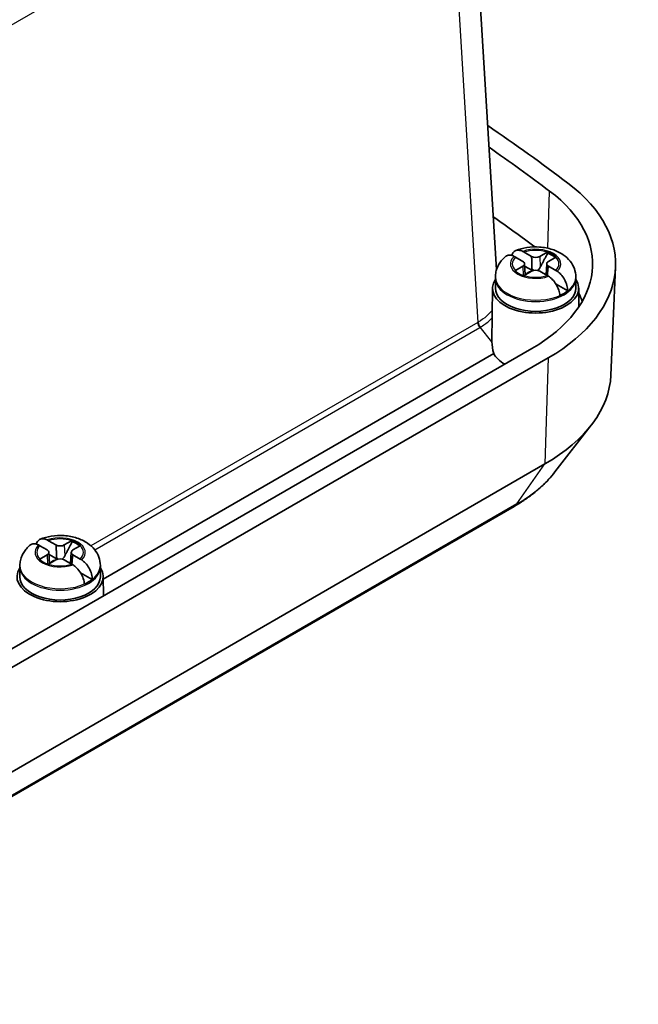
# Model space of a CAD drawing. Units: millimetres. Extents: x 22 to 2984, y 12 to 574.
# Drawn here: x 309 to 363, y 150 to 236 of the extents above; entities that cross this region are included whole.
import ezdxf

# ---------------------------------------------------------------- set-up
doc = ezdxf.new("R2010")
doc.units = ezdxf.units.MM
doc.header["$LTSCALE"] = 1.5
doc.layers.add('Visible (ISO)', color=7, linetype='Continuous', lineweight=35)
doc.layers.add('Visible Narrow (ISO)', color=7, linetype='Continuous', lineweight=25)

msp = doc.modelspace()

# ---------------------------------------------------------------- linework, layer by layer
at = {"layer": 'Visible (ISO)'}
for p, q in [((350.664, 213.7804), (347.9021, 259.4428)), ((353.0616, 215.309), (353.7005, 214.9401)), ((354.4323, 214.9401), (355.0712, 215.309)), ((352.9474, 214.5053), (352.3085, 214.8741)), ((353.0987, 214.3033), (353.1508, 213.3306)), ((355.0341, 214.3033), (354.9821, 213.3306)), ((355.8243, 214.8741), (355.1854, 214.5053)), ((350.6622, 213.81), (350.6716, 213.8045)), ((352.3085, 213.7139), (352.9474, 214.0828)), ((353.7005, 213.648), (353.0616, 213.2791)), ((353.8074, 213.6954), (353.1097, 214.0982)), ((355.0712, 213.2791), (354.4323, 213.648)), ((355.1854, 214.0828), (355.8243, 213.7139)), ((360.6173, 204.6071), (361.0187, 213.9911)), ((350.5673, 213.0285), (350.5664, 212.1724)), ((350.5673, 213.1491), (350.5673, 213.0285)), ((356.8589, 211.9336), (355.8423, 212.5205)), ((357.5655, 213.1491), (357.5655, 213.0285)), ((357.5655, 213.0285), (357.5664, 212.1724)), ((350.3165, 212.1835), (350.2707, 207.5453)), ((357.8164, 212.1835), (357.8324, 210.5587)), ((353.7519, 206.9283), (278.7188, 163.6079)), ((350.4272, 206.4775), (316.4527, 186.8623)), ((355.167, 206.1113), (280.1339, 162.7909)), ((355.7534, 196.1847), (358.9156, 200.2671)), ((354.883, 196.8855), (279.8499, 153.5651)), ((352.2088, 193.1923), (277.1757, 149.8719)), ((311.6959, 190.2017), (312.3348, 189.8328)), ((313.0666, 189.8328), (313.7054, 190.2017)), ((311.5816, 189.398), (310.9428, 189.7669)), ((314.4586, 189.7669), (313.8197, 189.398)), ((310.9428, 188.6067), (311.5816, 188.9755)), ((312.3348, 188.5407), (311.6959, 188.1718)), ((311.733, 189.196), (311.785, 188.2233)), ((312.4417, 188.5881), (311.7439, 188.9909)), ((313.7054, 188.1718), (313.0666, 188.5407)), ((313.6684, 189.196), (313.6163, 188.2233)), ((313.8197, 188.9755), (314.4586, 188.6067)), ((309.2016, 187.9212), (309.2007, 187.0651)), ((309.2016, 188.0418), (309.2016, 187.9212)), ((316.1998, 188.0418), (316.1998, 187.9212)), ((316.1998, 187.9212), (316.2007, 187.0651)), ((315.4931, 186.8263), (314.4765, 187.4133)), ((316.4506, 187.0762), (316.4671, 185.4019))]:
    msp.add_line(p, q, dxfattribs=at)
for centre, major_axis, ratio, start_param, end_param in [((156.7836, 132.3994), (-252.5, 0), 0.5773503, 3.7975978, 3.8415953), ((156.7836, 132.3994), (250.4988, 0), 0.5773503, 0.6560051, 0.6897494), ((341.0248, 214.2762), (20, 0), 0.5773503, 5.4977871, 6.9391905), ((341.0248, 214.2762), (17.9988, 0), 0.5773503, 5.4977871, 6.9391905), ((156.7836, 127.0922), (249.9695, 0), 0.5773503, 0.6616103, 0.6848689), ((354.0664, 214.2935), (2.0825, 0), 0.5773503, 0.5268213, 1.0439751), ((354.0664, 214.1794), (-2.0764, 0), 0.5773503, 3.7369966, 4.1833059), ((352.5815, 214.294), (0.5175, 0), 0.5773503, 5.4977871, 7.0685835), ((354.0664, 215.1514), (0.5175, 0), 0.5773503, 3.9269908, 5.4977871), ((355.5513, 214.294), (-0.5175, 0), 0.5773503, 5.4977871, 7.0685835), ((354.0664, 214.2935), (-2.0825, 0), 0.5773503, 0.5268213, 1.0439751), ((354.0664, 213.1509), (-0.9189, 0), 0.5773503, 5.1615353, 5.834039), ((354.0664, 213.4367), (-0.5175, 0), 0.5773503, 3.9269908, 5.4977871), ((354.0664, 212.1711), (3.75, 0), 0.5773503, 2.7737676, 6.6510104), ((354.0664, 212.1711), (3.5, 0), 0.5773503, 3.1409756, 6.2838024), ((354.0664, 213.1509), (-3.4991, 0), 0.5773503, 2.2175296, 2.4948594), ((341.0248, 208.969), (17.4695, 0), 0.5773503, 0.2060995, 0.2785927), ((354.079, 206.2447), (3.2101, -2.9362), 0.6978948, 3.7109954, 3.9975708), ((354.0664, 207.1089), (-3.8, 0), 0.5773503, 0.2919288, 0.7850774), ((341.0248, 204.8865), (19.5984, 0), 0.5773503, 5.4977871, 6.2584901), ((312.7007, 189.1862), (2.0825, 0), 0.5773503, 0.5268213, 1.0439751), ((311.2157, 189.1868), (0.5175, 0), 0.5773503, 5.4977871, 7.0685835), ((312.7007, 190.0441), (0.5175, 0), 0.5773503, 3.9269908, 5.4977871), ((314.1856, 189.1868), (-0.5175, 0), 0.5773503, 5.4977871, 7.0685835), ((312.7007, 189.0721), (-2.0764, 0), 0.5773503, 3.7369966, 4.1833059), ((312.7007, 189.1862), (-2.0825, 0), 0.5773503, 0.5268213, 1.0439751), ((312.7007, 188.0437), (-0.9189, 0), 0.5773503, 5.1615353, 5.834039), ((312.7007, 188.3294), (-0.5175, 0), 0.5773503, 3.9269908, 5.4977871), ((312.7007, 187.0639), (3.75, 0), 0.5773503, 2.7737676, 6.6510104), ((312.7007, 187.0639), (3.5, 0), 0.5773503, 3.1409756, 6.2838024), ((312.7007, 188.0437), (-3.4991, 0), 0.5773503, 2.2175296, 2.4948594)]:
    msp.add_ellipse(centre, major_axis=major_axis, ratio=ratio, start_param=start_param, end_param=end_param, dxfattribs=at)
for points, knots in [([(352.191, 214.9381), (352.0802, 214.9946), (351.9607, 215.0323), (351.7508, 215.0565), (351.6293, 215.0355), (351.5238, 214.9762), (351.5039, 214.9623), (351.4847, 214.9464)], [0.64835127, 0.64835127, 0.64835127, 0.64835127, 0.69333166, 0.69333166, 0.74596318, 0.74596318, 0.75848741, 0.75848741, 0.75848741, 0.75848741]), ([(351.9959, 215.0159), (352.0101, 215.0687), (352.0278, 215.1176), (352.0996, 215.2644), (352.1864, 215.3597), (352.3679, 215.462), (352.4952, 215.4863), (352.7111, 215.4656), (352.8326, 215.429), (352.9438, 215.3728)], [0.03108168, 0.03108168, 0.03108168, 0.03108168, 0.05161531, 0.05161531, 0.10363277, 0.10363277, 0.15626428, 0.15626428, 0.20124468, 0.20124468, 0.20124468, 0.20124468]), ([(357.5655, 213.1491), (357.5655, 213.3967), (357.5201, 213.6433), (357.3523, 214.1111), (357.2255, 214.3281), (356.8968, 214.7465), (356.6849, 214.9331), (356.1698, 215.2853), (355.8564, 215.43), (355.1712, 215.653), (354.7958, 215.7223), (354.0411, 215.775), (353.662, 215.7592), (352.9635, 215.6485), (352.6422, 215.5631), (352.3351, 215.4387)], [0.7853982, 0.7853982, 0.7853982, 0.7853982, 0.9896385, 0.9896385, 1.2112369, 1.2112369, 1.4866874, 1.4866874, 1.8428416, 1.8428416, 2.2357272, 2.2357272, 2.6241303, 2.6241303, 2.9680216, 2.9680216, 2.9680216, 2.9680216]), ([(351.4842, 214.9471), (351.3867, 214.8687), (351.2926, 214.7828), (351.1145, 214.5938), (351.0305, 214.4906), (350.8775, 214.2654), (350.8087, 214.1433), (350.6933, 213.8815), (350.6469, 213.7417), (350.5839, 213.451), (350.5673, 213.3001), (350.5673, 213.1491)], [3.30420447, 3.30420447, 3.30420447, 3.30420447, 3.42876174, 3.42876174, 3.55331901, 3.55331901, 3.67787628, 3.67787628, 3.80243355, 3.80243355, 3.92699082, 3.92699082, 3.92699082, 3.92699082]), ([(353.8934, 213.7183), (353.8566, 213.7424), (353.8234, 213.7723), (353.7789, 213.8199), (353.7633, 213.8384), (353.7483, 213.8579)], [0.35162731, 0.35162731, 0.35162731, 0.35162731, 0.364069785, 0.364069785, 0.371178036, 0.371178036, 0.371178036, 0.371178036]), ([(354.4676, 213.987), (354.4306, 213.9186), (354.3868, 213.855), (354.3095, 213.7723), (354.2762, 213.7424), (354.2395, 213.7183)], [0.281842919, 0.281842919, 0.281842919, 0.281842919, 0.303398833, 0.303398833, 0.315841307, 0.315841307, 0.315841307, 0.315841307]), ([(355.9419, 213.6418), (356.0527, 213.5699), (356.1721, 213.4674), (356.3821, 213.2422), (356.5035, 213.0743), (356.6729, 212.7694), (356.7513, 212.5788), (356.838, 212.2604), (356.8623, 212.0765), (356.8589, 211.9336)], [0.64835127, 0.64835127, 0.64835127, 0.64835127, 0.69333166, 0.69333166, 0.74596318, 0.74596318, 0.79798064, 0.79798064, 0.84936579, 0.84936579, 0.84936579, 0.84936579]), ([(356.1749, 211.5387), (356.1699, 211.6767), (356.1356, 211.8549), (356.0332, 212.1642), (355.9464, 212.3499), (355.7649, 212.6478), (355.6377, 212.8124), (355.4217, 213.0341), (355.3003, 213.1355), (355.189, 213.2072)], [0.00023016, 0.00023016, 0.00023016, 0.00023016, 0.05161531, 0.05161531, 0.10363277, 0.10363277, 0.15626428, 0.15626428, 0.20124468, 0.20124468, 0.20124468, 0.20124468]), ([(355.7534, 196.1847), (355.5716, 195.9501), (355.3775, 195.7224), (354.9663, 195.281), (354.7492, 195.0673), (354.2941, 194.6541), (354.0559, 194.4546), (353.56, 194.0696), (353.3023, 193.8842), (352.7688, 193.5276), (352.493, 193.3564), (352.2088, 193.1923)], [2.77672883, 2.77672883, 2.77672883, 2.77672883, 2.84970159, 2.84970159, 2.92267436, 2.92267436, 2.99564712, 2.99564712, 3.06861989, 3.06861989, 3.14159265, 3.14159265, 3.14159265, 3.14159265]), ([(310.6301, 189.9087), (310.6444, 189.9615), (310.662, 190.0104), (310.7339, 190.1571), (310.8207, 190.2524), (311.0022, 190.3547), (311.1294, 190.379), (311.3454, 190.3583), (311.4668, 190.3217), (311.5781, 190.2655)], [0.03108168, 0.03108168, 0.03108168, 0.03108168, 0.05161531, 0.05161531, 0.10363277, 0.10363277, 0.15626428, 0.15626428, 0.20124468, 0.20124468, 0.20124468, 0.20124468]), ([(316.1998, 188.0418), (316.1998, 188.2894), (316.1544, 188.536), (315.9866, 189.0038), (315.8597, 189.2208), (315.531, 189.6392), (315.3192, 189.8259), (314.8041, 190.178), (314.4907, 190.3227), (313.8054, 190.5457), (313.4301, 190.615), (312.6753, 190.6677), (312.2963, 190.6519), (311.5978, 190.5412), (311.2765, 190.4558), (310.9694, 190.3314)], [0.7853982, 0.7853982, 0.7853982, 0.7853982, 0.9896385, 0.9896385, 1.2112369, 1.2112369, 1.4866874, 1.4866874, 1.8428416, 1.8428416, 2.2357272, 2.2357272, 2.6241303, 2.6241303, 2.9680216, 2.9680216, 2.9680216, 2.9680216]), ([(310.1185, 189.8398), (310.0209, 189.7614), (309.9269, 189.6755), (309.7488, 189.4865), (309.6647, 189.3833), (309.5118, 189.1581), (309.4429, 189.036), (309.3276, 188.7742), (309.2812, 188.6344), (309.2181, 188.3437), (309.2016, 188.1928), (309.2016, 188.0418)], [3.30420447, 3.30420447, 3.30420447, 3.30420447, 3.42876174, 3.42876174, 3.55331901, 3.55331901, 3.67787628, 3.67787628, 3.80243355, 3.80243355, 3.92699082, 3.92699082, 3.92699082, 3.92699082]), ([(310.8252, 189.8308), (310.7144, 189.8873), (310.5949, 189.9251), (310.385, 189.9492), (310.2635, 189.9282), (310.1581, 189.8689), (310.1381, 189.855), (310.119, 189.8391)], [0.64835127, 0.64835127, 0.64835127, 0.64835127, 0.69333166, 0.69333166, 0.74596318, 0.74596318, 0.75848741, 0.75848741, 0.75848741, 0.75848741]), ([(312.5276, 188.611), (312.4909, 188.6351), (312.4576, 188.665), (312.4131, 188.7126), (312.3975, 188.7311), (312.3826, 188.7506)], [0.35162731, 0.35162731, 0.35162731, 0.35162731, 0.364069785, 0.364069785, 0.371178036, 0.371178036, 0.371178036, 0.371178036]), ([(313.1018, 188.8797), (313.0649, 188.8114), (313.0211, 188.7478), (312.9437, 188.665), (312.9105, 188.6351), (312.8737, 188.611)], [0.281842919, 0.281842919, 0.281842919, 0.281842919, 0.303398833, 0.303398833, 0.315841307, 0.315841307, 0.315841307, 0.315841307]), ([(314.5761, 188.5346), (314.6869, 188.4626), (314.8064, 188.3601), (315.0163, 188.1349), (315.1378, 187.967), (315.3072, 187.6622), (315.3855, 187.4715), (315.4722, 187.1532), (315.4966, 186.9692), (315.4931, 186.8263)], [0.64835127, 0.64835127, 0.64835127, 0.64835127, 0.69333166, 0.69333166, 0.74596318, 0.74596318, 0.79798064, 0.79798064, 0.84936579, 0.84936579, 0.84936579, 0.84936579]), ([(314.8092, 186.4314), (314.8041, 186.5694), (314.7699, 186.7476), (314.6675, 187.0569), (314.5806, 187.2427), (314.3991, 187.5406), (314.2719, 187.7051), (314.056, 187.9269), (313.9345, 188.0282), (313.8233, 188.0999)], [0.00023016, 0.00023016, 0.00023016, 0.00023016, 0.05161531, 0.05161531, 0.10363277, 0.10363277, 0.15626428, 0.15626428, 0.20124468, 0.20124468, 0.20124468, 0.20124468])]:
    msp.add_open_spline(points, degree=3, knots=knots, dxfattribs=at)
for points, degree in [([(352.9438, 215.3728), (352.9693, 215.3599), (352.9946, 215.3465), (353.0194, 215.3328)], 3), ([(353.0194, 215.3328), (353.0336, 215.325), (353.0477, 215.317), (353.0616, 215.309)], 3), ([(355.0712, 215.309), (355.0851, 215.317), (355.0992, 215.325), (355.1135, 215.3328)], 3), ([(355.1135, 215.3328), (355.114, 215.2735), (355.1145, 215.2143)], 2), ([(352.2663, 214.898), (352.2415, 214.9117), (352.2164, 214.9251), (352.191, 214.9381)], 3), ([(352.3085, 214.8741), (352.2946, 214.8822), (352.2805, 214.8902), (352.2663, 214.898)], 3), ([(355.8666, 214.898), (355.8523, 214.8902), (355.8383, 214.8822), (355.8243, 214.8741)], 3), ([(352.2663, 213.689), (352.2805, 213.6976), (352.2946, 213.7059), (352.3085, 213.7139)], 3), ([(355.8243, 213.7139), (355.8383, 213.7059), (355.8523, 213.6976), (355.8666, 213.689)], 3), ([(355.8666, 213.689), (355.8913, 213.6741), (355.9165, 213.6583), (355.9419, 213.6418)], 3), ([(353.0616, 213.2791), (353.0477, 213.2711), (353.0336, 213.2628), (353.0194, 213.2542)], 3), ([(355.1135, 213.2542), (355.0992, 213.2628), (355.0851, 213.2711), (355.0712, 213.2791)], 3), ([(355.189, 213.2072), (355.1635, 213.2236), (355.1383, 213.2393), (355.1135, 213.2542)], 3), ([(350.2707, 207.5453), (350.2706, 207.5335), (350.2705, 207.5217), (350.2705, 207.5099)], 3), ([(311.5781, 190.2655), (311.6036, 190.2526), (311.6288, 190.2392), (311.6536, 190.2256)], 3), ([(311.6536, 190.2256), (311.6678, 190.2177), (311.6819, 190.2097), (311.6959, 190.2017)], 3), ([(313.7054, 190.2017), (313.7194, 190.2097), (313.7335, 190.2177), (313.7477, 190.2256)], 3), ([(313.7477, 190.2256), (313.7482, 190.1662), (313.7487, 190.107)], 2), ([(310.9005, 189.7908), (310.8758, 189.8045), (310.8506, 189.8179), (310.8252, 189.8308)], 3), ([(310.9428, 189.7669), (310.9288, 189.7749), (310.9147, 189.7829), (310.9005, 189.7908)], 3), ([(314.5008, 189.7908), (314.4866, 189.7829), (314.4725, 189.7749), (314.4586, 189.7669)], 3), ([(310.9005, 188.5817), (310.9147, 188.5903), (310.9288, 188.5986), (310.9428, 188.6067)], 3), ([(314.4586, 188.6067), (314.4725, 188.5986), (314.4866, 188.5903), (314.5008, 188.5817)], 3), ([(314.5008, 188.5817), (314.5256, 188.5668), (314.5507, 188.5511), (314.5761, 188.5346)], 3), ([(311.6959, 188.1718), (311.6819, 188.1638), (311.6678, 188.1555), (311.6536, 188.1469)], 3), ([(313.7477, 188.1469), (313.7335, 188.1555), (313.7194, 188.1638), (313.7054, 188.1718)], 3), ([(313.8233, 188.0999), (313.7978, 188.1163), (313.7725, 188.132), (313.7477, 188.1469)], 3)]:
    msp.add_open_spline(points, degree=degree, dxfattribs=at)
for points, weights in [([(355.1145, 215.2143), (354.6981, 214.4132), (354.4676, 213.987)], [1.19985381004, 1.58575965915, 1.90626778515]), ([(353.7483, 213.8579), (353.7941, 213.7757), (353.835, 213.7039)], [1.02934616585, 1.02024091543, 1.00701295666]), ([(313.7487, 190.107), (313.3323, 189.3059), (313.1018, 188.8797)], [1.19985381004, 1.58575965915, 1.90626778515]), ([(312.3826, 188.7506), (312.4284, 188.6684), (312.4693, 188.5967)], [1.02934616585, 1.02024091543, 1.00701295666])]:
    msp.add_rational_spline(points, weights, degree=2, dxfattribs=at)
for points, weights, knots in [([(353.7005, 214.9401), (353.7141, 214.9323), (353.7268, 214.7448), (353.7324, 214.6278), (353.7379, 214.4612), (353.7431, 214.2314), (353.747, 213.9781), (353.7483, 213.8579)], [1, 1.01798182369, 1.02510639849, 1.02625383188, 1.02452620551, 1.01883928517, 1.01001181969, 1.00523259624], [0.14072775, 0.14072775, 0.14072775, 0.18957176, 0.20400486, 0.22051788, 0.2390347, 0.25941615, 0.27394839, 0.27394839, 0.27394839]), ([(355.0892, 213.2686), (355.0917, 213.3016), (355.1054, 213.4778), (355.1243, 213.6947), (355.1393, 213.8439), (355.1511, 213.9434), (355.1727, 214.0901), (355.1854, 214.0828)], [1.01227572796, 1.01351915936, 1.01986869717, 1.0251326851, 1.02623192952, 1.02453944563, 1.01680956149, 1], [0.0193264, 0.0193264, 0.0193264, 0.02398291, 0.04549194, 0.06443421, 0.08092358, 0.09506796, 0.14072775, 0.14072775, 0.14072775]), ([(312.3348, 189.8328), (312.3483, 189.825), (312.3611, 189.6376), (312.3666, 189.5206), (312.3721, 189.3539), (312.3774, 189.1241), (312.3812, 188.8709), (312.3826, 188.7506)], [1, 1.01798182369, 1.02510639849, 1.02625383188, 1.02452620551, 1.01883928517, 1.01001181969, 1.00523259624], [0.14072775, 0.14072775, 0.14072775, 0.18957176, 0.20400486, 0.22051788, 0.2390347, 0.25941615, 0.27394839, 0.27394839, 0.27394839]), ([(313.7234, 188.1614), (313.7259, 188.1943), (313.7396, 188.3705), (313.7585, 188.5874), (313.7735, 188.7366), (313.7854, 188.8361), (313.807, 188.9828), (313.8197, 188.9755)], [1.01227572796, 1.01351915936, 1.01986869717, 1.0251326851, 1.02623192952, 1.02453944563, 1.01680956149, 1], [0.0193264, 0.0193264, 0.0193264, 0.02398291, 0.04549194, 0.06443421, 0.08092358, 0.09506796, 0.14072775, 0.14072775, 0.14072775])]:
    msp.add_rational_spline(points, weights, degree=2, knots=knots, dxfattribs=at)
at = {"layer": 'Visible Narrow (ISO)'}
for p, q in [((268.0796, 211.7643), (346.151, 256.8388)), ((346.151, 256.8388), (349.0328, 209.1925)), ((355.1218, 215.6473), (355.2877, 220.6147)), ((354.4323, 214.9401), (354.4676, 213.987)), ((352.9474, 214.0828), (352.9775, 213.2686)), ((349.0328, 209.1925), (315.3767, 189.7611)), ((315.7105, 189.4107), (349.2094, 208.7512)), ((350.2705, 207.5099), (349.2524, 208.7764)), ((355.167, 206.1113), (354.883, 196.8855)), ((352.4335, 193.4007), (354.883, 196.8855)), ((352.4335, 193.4007), (277.4004, 150.0804)), ((313.0666, 189.8328), (313.1018, 188.8797)), ((311.5816, 188.9755), (311.6118, 188.1614))]:
    msp.add_line(p, q, dxfattribs=at)
for centre, major_axis, ratio, start_param, end_param in [((354.0664, 214.29), (2.1858, 0), 0.5773503, 5.743821, 8.3933459), ((354.0664, 214.294), (2.0248, 0), 0.5773503, 1.0515364, 2.0900562), ((354.0664, 214.29), (-2.1858, 0), 0.5773503, 5.743821, 8.3933459), ((354.0664, 214.294), (-2.0248, 0), 0.5773503, 5.7639254, 6.8024452), ((354.0664, 214.294), (2.0248, 0), 0.5773503, 5.7639254, 6.8024452), ((354.0664, 213.1491), (-3.4991, 0), 0.5773503, 0, 3.1415927), ((354.0664, 213.0285), (3.4991, 0), 0.5773503, 3.1415927, 6.2831853), ((354.0664, 214.294), (-2.0248, 0), 0.5773503, 1.0515364, 2.0900562), ((344.5923, 214.7838), (5.1449, -5.0487), 0.6651798, 6.0984672, 6.1078646), ((349.3862, 209.0027), (0.25, -0.433), 0.5773503, 3.9618974, 4.9741884), ((349.4292, 209.0279), (-0.2557, 0.4297), 0.5796556, 0.813009, 1.8249997), ((344.4155, 214.5323), (5.6878, -5.0557), 0.6788974, 6.0614878, 6.0708852), ((341.0248, 199.9875), (-16.1343, 0), 0.5773503, 2.3561945, 2.7210583), ((351.2088, 194.9243), (1, -1.7321), 0.5773503, 0, 0.2617994), ((312.7007, 189.1827), (2.1858, 0), 0.5773503, 5.743821, 8.3933459), ((312.7007, 189.1868), (2.0248, 0), 0.5773503, 1.0515364, 2.0900562), ((312.7007, 189.1827), (-2.1858, 0), 0.5773503, 5.743821, 8.3933459), ((312.7007, 189.1868), (-2.0248, 0), 0.5773503, 5.7639254, 6.8024452), ((312.7007, 189.1868), (2.0248, 0), 0.5773503, 5.7639254, 6.8024452), ((312.7007, 188.0418), (-3.4991, 0), 0.5773503, 0, 3.1415927), ((312.7007, 187.9212), (3.4991, 0), 0.5773503, 3.1415927, 6.2831853), ((312.7007, 189.1868), (-2.0248, 0), 0.5773503, 1.0515364, 2.0900562)]:
    msp.add_ellipse(centre, major_axis=major_axis, ratio=ratio, start_param=start_param, end_param=end_param, dxfattribs=at)
for points, knots in [([(350.2975, 210.2722), (350.1598, 210.0878), (349.9946, 209.9101), (349.5903, 209.5535), (349.345, 209.3769), (349.0725, 209.2156)], [-0.23919413, -0.23919413, -0.23919413, -0.23919413, -0.1264104, -0.1264104, 0, 0, 0, 0]), ([(349.2524, 208.7764), (349.5359, 208.9453), (349.7912, 209.13), (350.1127, 209.4148), (350.2052, 209.5051), (350.2908, 209.5974)], [0, 0, 0, 0, 0.1264104, 0.1264104, 0.18278099, 0.18278099, 0.18278099, 0.18278099])]:
    msp.add_open_spline(points, degree=3, knots=knots, dxfattribs=at)

doc.saveas('drawing.dxf')
